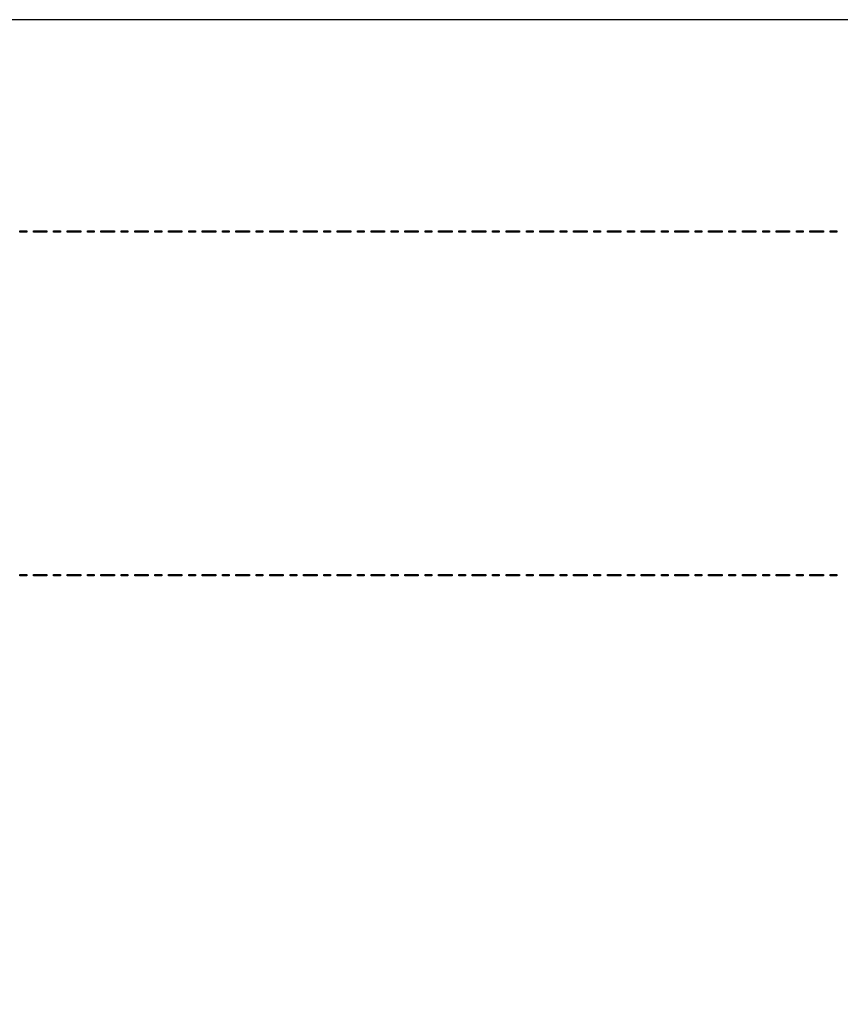
# Model space of a CAD drawing. Units: millimetres. Extents: x 153 to 1033, y 116 to 706.
# Drawn here: x 463 to 584, y 561 to 706 of the extents above; entities that cross this region are included whole.
import ezdxf

# ---------------------------------------------------------------- set-up
doc = ezdxf.new("R2010")
doc.units = ezdxf.units.MM
doc.header["$LTSCALE"] = 1.5
doc.header["$MEASUREMENT"] = 0

msp = doc.modelspace()

# ---------------------------------------------------------------- linework, layer by layer
at = {"lineweight": -2}
for points in [[(152.86, 706.41), (152.86, 706.41), (1032.86, 706.41), (1032.86, 706.41), (1032.86, 706.41), (1032.86, 706.41), (1032.86, 116.41), (1032.86, 116.41), (1032.86, 116.41), (1032.86, 116.41), (152.86, 116.41), (152.86, 116.41), (152.86, 116.41), (152.86, 116.41), (152.86, 706.41), (152.86, 706.41)], [(462.76, 674.95), (462.76, 674.95), (463.76, 674.95), (463.76, 674.95), (463.76, 674.95), (463.76, 674.95), (463.76, 675.15), (463.76, 675.15), (463.76, 675.15), (463.76, 675.15), (462.76, 675.15), (462.76, 675.15), (462.76, 675.15), (462.76, 675.15), (462.76, 674.95), (462.76, 674.95)], [(464.76, 674.95), (464.76, 674.95), (466.76, 674.95), (466.76, 674.95), (466.76, 674.95), (466.76, 674.95), (466.76, 675.15), (466.76, 675.15), (466.76, 675.15), (466.76, 675.15), (464.76, 675.15), (464.76, 675.15), (464.76, 675.15), (464.76, 675.15), (464.76, 674.95), (464.76, 674.95)], [(467.75, 674.95), (467.75, 674.95), (468.75, 674.95), (468.75, 674.95), (468.75, 674.95), (468.75, 674.95), (468.75, 675.15), (468.75, 675.15), (468.75, 675.15), (468.75, 675.15), (467.75, 675.15), (467.75, 675.15), (467.75, 675.15), (467.75, 675.15), (467.75, 674.95), (467.75, 674.95)], [(469.75, 674.95), (469.75, 674.95), (471.75, 674.95), (471.75, 674.95), (471.75, 674.95), (471.75, 674.95), (471.75, 675.15), (471.75, 675.15), (471.75, 675.15), (471.75, 675.15), (469.75, 675.15), (469.75, 675.15), (469.75, 675.15), (469.75, 675.15), (469.75, 674.95), (469.75, 674.95)], [(472.75, 674.95), (472.75, 674.95), (473.75, 674.95), (473.75, 674.95), (473.75, 674.95), (473.75, 674.95), (473.75, 675.15), (473.75, 675.15), (473.75, 675.15), (473.75, 675.15), (472.75, 675.15), (472.75, 675.15), (472.75, 675.15), (472.75, 675.15), (472.75, 674.95), (472.75, 674.95)], [(474.75, 674.95), (474.75, 674.95), (476.75, 674.95), (476.75, 674.95), (476.75, 674.95), (476.75, 674.95), (476.75, 675.15), (476.75, 675.15), (476.75, 675.15), (476.75, 675.15), (474.75, 675.15), (474.75, 675.15), (474.75, 675.15), (474.75, 675.15), (474.75, 674.95), (474.75, 674.95)], [(477.74, 674.95), (477.74, 674.95), (478.74, 674.95), (478.74, 674.95), (478.74, 674.95), (478.74, 674.95), (478.74, 675.15), (478.74, 675.15), (478.74, 675.15), (478.74, 675.15), (477.74, 675.15), (477.74, 675.15), (477.74, 675.15), (477.74, 675.15), (477.74, 674.95), (477.74, 674.95)], [(479.74, 674.95), (479.74, 674.95), (481.74, 674.95), (481.74, 674.95), (481.74, 674.95), (481.74, 674.95), (481.74, 675.15), (481.74, 675.15), (481.74, 675.15), (481.74, 675.15), (479.74, 675.15), (479.74, 675.15), (479.74, 675.15), (479.74, 675.15), (479.74, 674.95), (479.74, 674.95)], [(482.74, 674.95), (482.74, 674.95), (483.74, 674.95), (483.74, 674.95), (483.74, 674.95), (483.74, 674.95), (483.74, 675.15), (483.74, 675.15), (483.74, 675.15), (483.74, 675.15), (482.74, 675.15), (482.74, 675.15), (482.74, 675.15), (482.74, 675.15), (482.74, 674.95), (482.74, 674.95)], [(484.74, 674.95), (484.74, 674.95), (486.74, 674.95), (486.74, 674.95), (486.74, 674.95), (486.74, 674.95), (486.74, 675.15), (486.74, 675.15), (486.74, 675.15), (486.74, 675.15), (484.74, 675.15), (484.74, 675.15), (484.74, 675.15), (484.74, 675.15), (484.74, 674.95), (484.74, 674.95)], [(487.73, 674.95), (487.73, 674.95), (488.73, 674.95), (488.73, 674.95), (488.73, 674.95), (488.73, 674.95), (488.73, 675.15), (488.73, 675.15), (488.73, 675.15), (488.73, 675.15), (487.73, 675.15), (487.73, 675.15), (487.73, 675.15), (487.73, 675.15), (487.73, 674.95), (487.73, 674.95)], [(489.73, 674.95), (489.73, 674.95), (491.73, 674.95), (491.73, 674.95), (491.73, 674.95), (491.73, 674.95), (491.73, 675.15), (491.73, 675.15), (491.73, 675.15), (491.73, 675.15), (489.73, 675.15), (489.73, 675.15), (489.73, 675.15), (489.73, 675.15), (489.73, 674.95), (489.73, 674.95)], [(492.73, 674.95), (492.73, 674.95), (493.73, 674.95), (493.73, 674.95), (493.73, 674.95), (493.73, 674.95), (493.73, 675.15), (493.73, 675.15), (493.73, 675.15), (493.73, 675.15), (492.73, 675.15), (492.73, 675.15), (492.73, 675.15), (492.73, 675.15), (492.73, 674.95), (492.73, 674.95)], [(494.73, 674.95), (494.73, 674.95), (496.73, 674.95), (496.73, 674.95), (496.73, 674.95), (496.73, 674.95), (496.73, 675.15), (496.73, 675.15), (496.73, 675.15), (496.73, 675.15), (494.73, 675.15), (494.73, 675.15), (494.73, 675.15), (494.73, 675.15), (494.73, 674.95), (494.73, 674.95)], [(497.73, 674.95), (497.73, 674.95), (498.72, 674.95), (498.72, 674.95), (498.72, 674.95), (498.72, 674.95), (498.72, 675.15), (498.72, 675.15), (498.72, 675.15), (498.72, 675.15), (497.73, 675.15), (497.73, 675.15), (497.73, 675.15), (497.73, 675.15), (497.73, 674.95), (497.73, 674.95)], [(499.72, 674.95), (499.72, 674.95), (501.72, 674.95), (501.72, 674.95), (501.72, 674.95), (501.72, 674.95), (501.72, 675.15), (501.72, 675.15), (501.72, 675.15), (501.72, 675.15), (499.72, 675.15), (499.72, 675.15), (499.72, 675.15), (499.72, 675.15), (499.72, 674.95), (499.72, 674.95)], [(502.72, 674.95), (502.72, 674.95), (503.72, 674.95), (503.72, 674.95), (503.72, 674.95), (503.72, 674.95), (503.72, 675.15), (503.72, 675.15), (503.72, 675.15), (503.72, 675.15), (502.72, 675.15), (502.72, 675.15), (502.72, 675.15), (502.72, 675.15), (502.72, 674.95), (502.72, 674.95)], [(504.72, 674.95), (504.72, 674.95), (506.72, 674.95), (506.72, 674.95), (506.72, 674.95), (506.72, 674.95), (506.72, 675.15), (506.72, 675.15), (506.72, 675.15), (506.72, 675.15), (504.72, 675.15), (504.72, 675.15), (504.72, 675.15), (504.72, 675.15), (504.72, 674.95), (504.72, 674.95)], [(507.72, 674.95), (507.72, 674.95), (508.71, 674.95), (508.71, 674.95), (508.71, 674.95), (508.71, 674.95), (508.71, 675.15), (508.71, 675.15), (508.71, 675.15), (508.71, 675.15), (507.72, 675.15), (507.72, 675.15), (507.72, 675.15), (507.72, 675.15), (507.72, 674.95), (507.72, 674.95)], [(509.71, 674.95), (509.71, 674.95), (511.71, 674.95), (511.71, 674.95), (511.71, 674.95), (511.71, 674.95), (511.71, 675.15), (511.71, 675.15), (511.71, 675.15), (511.71, 675.15), (509.71, 675.15), (509.71, 675.15), (509.71, 675.15), (509.71, 675.15), (509.71, 674.95), (509.71, 674.95)], [(512.71, 674.95), (512.71, 674.95), (513.71, 674.95), (513.71, 674.95), (513.71, 674.95), (513.71, 674.95), (513.71, 675.15), (513.71, 675.15), (513.71, 675.15), (513.71, 675.15), (512.71, 675.15), (512.71, 675.15), (512.71, 675.15), (512.71, 675.15), (512.71, 674.95), (512.71, 674.95)], [(514.71, 674.95), (514.71, 674.95), (516.71, 674.95), (516.71, 674.95), (516.71, 674.95), (516.71, 674.95), (516.71, 675.15), (516.71, 675.15), (516.71, 675.15), (516.71, 675.15), (514.71, 675.15), (514.71, 675.15), (514.71, 675.15), (514.71, 675.15), (514.71, 674.95), (514.71, 674.95)], [(517.71, 674.95), (517.71, 674.95), (518.71, 674.95), (518.71, 674.95), (518.71, 674.95), (518.71, 674.95), (518.71, 675.15), (518.71, 675.15), (518.71, 675.15), (518.71, 675.15), (517.71, 675.15), (517.71, 675.15), (517.71, 675.15), (517.71, 675.15), (517.71, 674.95), (517.71, 674.95)], [(519.7, 674.95), (519.7, 674.95), (521.7, 674.95), (521.7, 674.95), (521.7, 674.95), (521.7, 674.95), (521.7, 675.15), (521.7, 675.15), (521.7, 675.15), (521.7, 675.15), (519.7, 675.15), (519.7, 675.15), (519.7, 675.15), (519.7, 675.15), (519.7, 674.95), (519.7, 674.95)], [(522.7, 674.95), (522.7, 674.95), (523.7, 674.95), (523.7, 674.95), (523.7, 674.95), (523.7, 674.95), (523.7, 675.15), (523.7, 675.15), (523.7, 675.15), (523.7, 675.15), (522.7, 675.15), (522.7, 675.15), (522.7, 675.15), (522.7, 675.15), (522.7, 674.95), (522.7, 674.95)], [(524.7, 674.95), (524.7, 674.95), (526.7, 674.95), (526.7, 674.95), (526.7, 674.95), (526.7, 674.95), (526.7, 675.15), (526.7, 675.15), (526.7, 675.15), (526.7, 675.15), (524.7, 675.15), (524.7, 675.15), (524.7, 675.15), (524.7, 675.15), (524.7, 674.95), (524.7, 674.95)], [(527.7, 674.95), (527.7, 674.95), (528.7, 674.95), (528.7, 674.95), (528.7, 674.95), (528.7, 674.95), (528.7, 675.15), (528.7, 675.15), (528.7, 675.15), (528.7, 675.15), (527.7, 675.15), (527.7, 675.15), (527.7, 675.15), (527.7, 675.15), (527.7, 674.95), (527.7, 674.95)], [(529.69, 674.95), (529.69, 674.95), (531.69, 674.95), (531.69, 674.95), (531.69, 674.95), (531.69, 674.95), (531.69, 675.15), (531.69, 675.15), (531.69, 675.15), (531.69, 675.15), (529.69, 675.15), (529.69, 675.15), (529.69, 675.15), (529.69, 675.15), (529.69, 674.95), (529.69, 674.95)], [(532.69, 674.95), (532.69, 674.95), (533.69, 674.95), (533.69, 674.95), (533.69, 674.95), (533.69, 674.95), (533.69, 675.15), (533.69, 675.15), (533.69, 675.15), (533.69, 675.15), (532.69, 675.15), (532.69, 675.15), (532.69, 675.15), (532.69, 675.15), (532.69, 674.95), (532.69, 674.95)], [(534.69, 674.95), (534.69, 674.95), (536.69, 674.95), (536.69, 674.95), (536.69, 674.95), (536.69, 674.95), (536.69, 675.15), (536.69, 675.15), (536.69, 675.15), (536.69, 675.15), (534.69, 675.15), (534.69, 675.15), (534.69, 675.15), (534.69, 675.15), (534.69, 674.95), (534.69, 674.95)], [(537.69, 674.95), (537.69, 674.95), (538.69, 674.95), (538.69, 674.95), (538.69, 674.95), (538.69, 674.95), (538.69, 675.15), (538.69, 675.15), (538.69, 675.15), (538.69, 675.15), (537.69, 675.15), (537.69, 675.15), (537.69, 675.15), (537.69, 675.15), (537.69, 674.95), (537.69, 674.95)], [(539.68, 674.95), (539.68, 674.95), (541.69, 674.95), (541.69, 674.95), (541.69, 674.95), (541.69, 674.95), (541.69, 675.15), (541.69, 675.15), (541.69, 675.15), (541.69, 675.15), (539.68, 675.15), (539.68, 675.15), (539.68, 675.15), (539.68, 675.15), (539.68, 674.95), (539.68, 674.95)], [(542.68, 674.95), (542.68, 674.95), (543.68, 674.95), (543.68, 674.95), (543.68, 674.95), (543.68, 674.95), (543.68, 675.15), (543.68, 675.15), (543.68, 675.15), (543.68, 675.15), (542.68, 675.15), (542.68, 675.15), (542.68, 675.15), (542.68, 675.15), (542.68, 674.95), (542.68, 674.95)], [(544.68, 674.95), (544.68, 674.95), (546.68, 674.95), (546.68, 674.95), (546.68, 674.95), (546.68, 674.95), (546.68, 675.15), (546.68, 675.15), (546.68, 675.15), (546.68, 675.15), (544.68, 675.15), (544.68, 675.15), (544.68, 675.15), (544.68, 675.15), (544.68, 674.95), (544.68, 674.95)], [(547.68, 674.95), (547.68, 674.95), (548.68, 674.95), (548.68, 674.95), (548.68, 674.95), (548.68, 674.95), (548.68, 675.15), (548.68, 675.15), (548.68, 675.15), (548.68, 675.15), (547.68, 675.15), (547.68, 675.15), (547.68, 675.15), (547.68, 675.15), (547.68, 674.95), (547.68, 674.95)], [(549.68, 674.95), (549.68, 674.95), (551.68, 674.95), (551.68, 674.95), (551.68, 674.95), (551.68, 674.95), (551.68, 675.15), (551.68, 675.15), (551.68, 675.15), (551.68, 675.15), (549.68, 675.15), (549.68, 675.15), (549.68, 675.15), (549.68, 675.15), (549.68, 674.95), (549.68, 674.95)], [(552.67, 674.95), (552.67, 674.95), (553.67, 674.95), (553.67, 674.95), (553.67, 674.95), (553.67, 674.95), (553.67, 675.15), (553.67, 675.15), (553.67, 675.15), (553.67, 675.15), (552.67, 675.15), (552.67, 675.15), (552.67, 675.15), (552.67, 675.15), (552.67, 674.95), (552.67, 674.95)], [(554.67, 674.95), (554.67, 674.95), (556.67, 674.95), (556.67, 674.95), (556.67, 674.95), (556.67, 674.95), (556.67, 675.15), (556.67, 675.15), (556.67, 675.15), (556.67, 675.15), (554.67, 675.15), (554.67, 675.15), (554.67, 675.15), (554.67, 675.15), (554.67, 674.95), (554.67, 674.95)], [(557.67, 674.95), (557.67, 674.95), (558.67, 674.95), (558.67, 674.95), (558.67, 674.95), (558.67, 674.95), (558.67, 675.15), (558.67, 675.15), (558.67, 675.15), (558.67, 675.15), (557.67, 675.15), (557.67, 675.15), (557.67, 675.15), (557.67, 675.15), (557.67, 674.95), (557.67, 674.95)], [(559.67, 674.95), (559.67, 674.95), (561.67, 674.95), (561.67, 674.95), (561.67, 674.95), (561.67, 674.95), (561.67, 675.15), (561.67, 675.15), (561.67, 675.15), (561.67, 675.15), (559.67, 675.15), (559.67, 675.15), (559.67, 675.15), (559.67, 675.15), (559.67, 674.95), (559.67, 674.95)], [(562.66, 674.95), (562.66, 674.95), (563.66, 674.95), (563.66, 674.95), (563.66, 674.95), (563.66, 674.95), (563.66, 675.15), (563.66, 675.15), (563.66, 675.15), (563.66, 675.15), (562.66, 675.15), (562.66, 675.15), (562.66, 675.15), (562.66, 675.15), (562.66, 674.95), (562.66, 674.95)], [(564.66, 674.95), (564.66, 674.95), (566.66, 674.95), (566.66, 674.95), (566.66, 674.95), (566.66, 674.95), (566.66, 675.15), (566.66, 675.15), (566.66, 675.15), (566.66, 675.15), (564.66, 675.15), (564.66, 675.15), (564.66, 675.15), (564.66, 675.15), (564.66, 674.95), (564.66, 674.95)], [(567.66, 674.95), (567.66, 674.95), (568.66, 674.95), (568.66, 674.95), (568.66, 674.95), (568.66, 674.95), (568.66, 675.15), (568.66, 675.15), (568.66, 675.15), (568.66, 675.15), (567.66, 675.15), (567.66, 675.15), (567.66, 675.15), (567.66, 675.15), (567.66, 674.95), (567.66, 674.95)], [(569.66, 674.95), (569.66, 674.95), (571.66, 674.95), (571.66, 674.95), (571.66, 674.95), (571.66, 674.95), (571.66, 675.15), (571.66, 675.15), (571.66, 675.15), (571.66, 675.15), (569.66, 675.15), (569.66, 675.15), (569.66, 675.15), (569.66, 675.15), (569.66, 674.95), (569.66, 674.95)], [(572.66, 674.95), (572.66, 674.95), (573.65, 674.95), (573.65, 674.95), (573.65, 674.95), (573.65, 674.95), (573.65, 675.15), (573.65, 675.15), (573.65, 675.15), (573.65, 675.15), (572.66, 675.15), (572.66, 675.15), (572.66, 675.15), (572.66, 675.15), (572.66, 674.95), (572.66, 674.95)], [(574.65, 674.95), (574.65, 674.95), (576.65, 674.95), (576.65, 674.95), (576.65, 674.95), (576.65, 674.95), (576.65, 675.15), (576.65, 675.15), (576.65, 675.15), (576.65, 675.15), (574.65, 675.15), (574.65, 675.15), (574.65, 675.15), (574.65, 675.15), (574.65, 674.95), (574.65, 674.95)], [(577.65, 674.95), (577.65, 674.95), (578.65, 674.95), (578.65, 674.95), (578.65, 674.95), (578.65, 674.95), (578.65, 675.15), (578.65, 675.15), (578.65, 675.15), (578.65, 675.15), (577.65, 675.15), (577.65, 675.15), (577.65, 675.15), (577.65, 675.15), (577.65, 674.95), (577.65, 674.95)], [(579.65, 674.95), (579.65, 674.95), (581.65, 674.95), (581.65, 674.95), (581.65, 674.95), (581.65, 674.95), (581.65, 675.15), (581.65, 675.15), (581.65, 675.15), (581.65, 675.15), (579.65, 675.15), (579.65, 675.15), (579.65, 675.15), (579.65, 675.15), (579.65, 674.95), (579.65, 674.95)], [(582.65, 674.95), (582.65, 674.95), (583.64, 674.95), (583.64, 674.95), (583.64, 674.95), (583.64, 674.95), (583.64, 675.15), (583.64, 675.15), (583.64, 675.15), (583.64, 675.15), (582.65, 675.15), (582.65, 675.15), (582.65, 675.15), (582.65, 675.15), (582.65, 674.95), (582.65, 674.95)], [(462.76, 624.15), (462.76, 624.15), (463.76, 624.15), (463.76, 624.15), (463.76, 624.15), (463.76, 624.15), (463.76, 624.35), (463.76, 624.35), (463.76, 624.35), (463.76, 624.35), (462.76, 624.35), (462.76, 624.35), (462.76, 624.35), (462.76, 624.35), (462.76, 624.15), (462.76, 624.15)], [(464.76, 624.15), (464.76, 624.15), (466.76, 624.15), (466.76, 624.15), (466.76, 624.15), (466.76, 624.15), (466.76, 624.35), (466.76, 624.35), (466.76, 624.35), (466.76, 624.35), (464.76, 624.35), (464.76, 624.35), (464.76, 624.35), (464.76, 624.35), (464.76, 624.15), (464.76, 624.15)], [(467.75, 624.15), (467.75, 624.15), (468.75, 624.15), (468.75, 624.15), (468.75, 624.15), (468.75, 624.15), (468.75, 624.35), (468.75, 624.35), (468.75, 624.35), (468.75, 624.35), (467.75, 624.35), (467.75, 624.35), (467.75, 624.35), (467.75, 624.35), (467.75, 624.15), (467.75, 624.15)], [(469.75, 624.15), (469.75, 624.15), (471.75, 624.15), (471.75, 624.15), (471.75, 624.15), (471.75, 624.15), (471.75, 624.35), (471.75, 624.35), (471.75, 624.35), (471.75, 624.35), (469.75, 624.35), (469.75, 624.35), (469.75, 624.35), (469.75, 624.35), (469.75, 624.15), (469.75, 624.15)], [(472.75, 624.15), (472.75, 624.15), (473.75, 624.15), (473.75, 624.15), (473.75, 624.15), (473.75, 624.15), (473.75, 624.35), (473.75, 624.35), (473.75, 624.35), (473.75, 624.35), (472.75, 624.35), (472.75, 624.35), (472.75, 624.35), (472.75, 624.35), (472.75, 624.15), (472.75, 624.15)], [(474.75, 624.15), (474.75, 624.15), (476.75, 624.15), (476.75, 624.15), (476.75, 624.15), (476.75, 624.15), (476.75, 624.35), (476.75, 624.35), (476.75, 624.35), (476.75, 624.35), (474.75, 624.35), (474.75, 624.35), (474.75, 624.35), (474.75, 624.35), (474.75, 624.15), (474.75, 624.15)], [(477.74, 624.15), (477.74, 624.15), (478.74, 624.15), (478.74, 624.15), (478.74, 624.15), (478.74, 624.15), (478.74, 624.35), (478.74, 624.35), (478.74, 624.35), (478.74, 624.35), (477.74, 624.35), (477.74, 624.35), (477.74, 624.35), (477.74, 624.35), (477.74, 624.15), (477.74, 624.15)], [(479.74, 624.15), (479.74, 624.15), (481.74, 624.15), (481.74, 624.15), (481.74, 624.15), (481.74, 624.15), (481.74, 624.35), (481.74, 624.35), (481.74, 624.35), (481.74, 624.35), (479.74, 624.35), (479.74, 624.35), (479.74, 624.35), (479.74, 624.35), (479.74, 624.15), (479.74, 624.15)], [(482.74, 624.15), (482.74, 624.15), (483.74, 624.15), (483.74, 624.15), (483.74, 624.15), (483.74, 624.15), (483.74, 624.35), (483.74, 624.35), (483.74, 624.35), (483.74, 624.35), (482.74, 624.35), (482.74, 624.35), (482.74, 624.35), (482.74, 624.35), (482.74, 624.15), (482.74, 624.15)], [(484.74, 624.15), (484.74, 624.15), (486.74, 624.15), (486.74, 624.15), (486.74, 624.15), (486.74, 624.15), (486.74, 624.35), (486.74, 624.35), (486.74, 624.35), (486.74, 624.35), (484.74, 624.35), (484.74, 624.35), (484.74, 624.35), (484.74, 624.35), (484.74, 624.15), (484.74, 624.15)], [(487.73, 624.15), (487.73, 624.15), (488.73, 624.15), (488.73, 624.15), (488.73, 624.15), (488.73, 624.15), (488.73, 624.35), (488.73, 624.35), (488.73, 624.35), (488.73, 624.35), (487.73, 624.35), (487.73, 624.35), (487.73, 624.35), (487.73, 624.35), (487.73, 624.15), (487.73, 624.15)], [(489.73, 624.15), (489.73, 624.15), (491.73, 624.15), (491.73, 624.15), (491.73, 624.15), (491.73, 624.15), (491.73, 624.35), (491.73, 624.35), (491.73, 624.35), (491.73, 624.35), (489.73, 624.35), (489.73, 624.35), (489.73, 624.35), (489.73, 624.35), (489.73, 624.15), (489.73, 624.15)], [(492.73, 624.15), (492.73, 624.15), (493.73, 624.15), (493.73, 624.15), (493.73, 624.15), (493.73, 624.15), (493.73, 624.35), (493.73, 624.35), (493.73, 624.35), (493.73, 624.35), (492.73, 624.35), (492.73, 624.35), (492.73, 624.35), (492.73, 624.35), (492.73, 624.15), (492.73, 624.15)], [(494.73, 624.15), (494.73, 624.15), (496.73, 624.15), (496.73, 624.15), (496.73, 624.15), (496.73, 624.15), (496.73, 624.35), (496.73, 624.35), (496.73, 624.35), (496.73, 624.35), (494.73, 624.35), (494.73, 624.35), (494.73, 624.35), (494.73, 624.35), (494.73, 624.15), (494.73, 624.15)], [(497.73, 624.15), (497.73, 624.15), (498.72, 624.15), (498.72, 624.15), (498.72, 624.15), (498.72, 624.15), (498.72, 624.35), (498.72, 624.35), (498.72, 624.35), (498.72, 624.35), (497.73, 624.35), (497.73, 624.35), (497.73, 624.35), (497.73, 624.35), (497.73, 624.15), (497.73, 624.15)], [(499.72, 624.15), (499.72, 624.15), (501.72, 624.15), (501.72, 624.15), (501.72, 624.15), (501.72, 624.15), (501.72, 624.35), (501.72, 624.35), (501.72, 624.35), (501.72, 624.35), (499.72, 624.35), (499.72, 624.35), (499.72, 624.35), (499.72, 624.35), (499.72, 624.15), (499.72, 624.15)], [(502.72, 624.15), (502.72, 624.15), (503.72, 624.15), (503.72, 624.15), (503.72, 624.15), (503.72, 624.15), (503.72, 624.35), (503.72, 624.35), (503.72, 624.35), (503.72, 624.35), (502.72, 624.35), (502.72, 624.35), (502.72, 624.35), (502.72, 624.35), (502.72, 624.15), (502.72, 624.15)], [(504.72, 624.15), (504.72, 624.15), (506.72, 624.15), (506.72, 624.15), (506.72, 624.15), (506.72, 624.15), (506.72, 624.35), (506.72, 624.35), (506.72, 624.35), (506.72, 624.35), (504.72, 624.35), (504.72, 624.35), (504.72, 624.35), (504.72, 624.35), (504.72, 624.15), (504.72, 624.15)], [(507.72, 624.15), (507.72, 624.15), (508.71, 624.15), (508.71, 624.15), (508.71, 624.15), (508.71, 624.15), (508.71, 624.35), (508.71, 624.35), (508.71, 624.35), (508.71, 624.35), (507.72, 624.35), (507.72, 624.35), (507.72, 624.35), (507.72, 624.35), (507.72, 624.15), (507.72, 624.15)], [(509.71, 624.15), (509.71, 624.15), (511.71, 624.15), (511.71, 624.15), (511.71, 624.15), (511.71, 624.15), (511.71, 624.35), (511.71, 624.35), (511.71, 624.35), (511.71, 624.35), (509.71, 624.35), (509.71, 624.35), (509.71, 624.35), (509.71, 624.35), (509.71, 624.15), (509.71, 624.15)], [(512.71, 624.15), (512.71, 624.15), (513.71, 624.15), (513.71, 624.15), (513.71, 624.15), (513.71, 624.15), (513.71, 624.35), (513.71, 624.35), (513.71, 624.35), (513.71, 624.35), (512.71, 624.35), (512.71, 624.35), (512.71, 624.35), (512.71, 624.35), (512.71, 624.15), (512.71, 624.15)], [(514.71, 624.15), (514.71, 624.15), (516.71, 624.15), (516.71, 624.15), (516.71, 624.15), (516.71, 624.15), (516.71, 624.35), (516.71, 624.35), (516.71, 624.35), (516.71, 624.35), (514.71, 624.35), (514.71, 624.35), (514.71, 624.35), (514.71, 624.35), (514.71, 624.15), (514.71, 624.15)], [(517.71, 624.15), (517.71, 624.15), (518.71, 624.15), (518.71, 624.15), (518.71, 624.15), (518.71, 624.15), (518.71, 624.35), (518.71, 624.35), (518.71, 624.35), (518.71, 624.35), (517.71, 624.35), (517.71, 624.35), (517.71, 624.35), (517.71, 624.35), (517.71, 624.15), (517.71, 624.15)], [(519.7, 624.15), (519.7, 624.15), (521.7, 624.15), (521.7, 624.15), (521.7, 624.15), (521.7, 624.15), (521.7, 624.35), (521.7, 624.35), (521.7, 624.35), (521.7, 624.35), (519.7, 624.35), (519.7, 624.35), (519.7, 624.35), (519.7, 624.35), (519.7, 624.15), (519.7, 624.15)], [(522.7, 624.15), (522.7, 624.15), (523.7, 624.15), (523.7, 624.15), (523.7, 624.15), (523.7, 624.15), (523.7, 624.35), (523.7, 624.35), (523.7, 624.35), (523.7, 624.35), (522.7, 624.35), (522.7, 624.35), (522.7, 624.35), (522.7, 624.35), (522.7, 624.15), (522.7, 624.15)], [(524.7, 624.15), (524.7, 624.15), (526.7, 624.15), (526.7, 624.15), (526.7, 624.15), (526.7, 624.15), (526.7, 624.35), (526.7, 624.35), (526.7, 624.35), (526.7, 624.35), (524.7, 624.35), (524.7, 624.35), (524.7, 624.35), (524.7, 624.35), (524.7, 624.15), (524.7, 624.15)], [(527.7, 624.15), (527.7, 624.15), (528.7, 624.15), (528.7, 624.15), (528.7, 624.15), (528.7, 624.15), (528.7, 624.35), (528.7, 624.35), (528.7, 624.35), (528.7, 624.35), (527.7, 624.35), (527.7, 624.35), (527.7, 624.35), (527.7, 624.35), (527.7, 624.15), (527.7, 624.15)], [(529.69, 624.15), (529.69, 624.15), (531.69, 624.15), (531.69, 624.15), (531.69, 624.15), (531.69, 624.15), (531.69, 624.35), (531.69, 624.35), (531.69, 624.35), (531.69, 624.35), (529.69, 624.35), (529.69, 624.35), (529.69, 624.35), (529.69, 624.35), (529.69, 624.15), (529.69, 624.15)], [(532.69, 624.15), (532.69, 624.15), (533.69, 624.15), (533.69, 624.15), (533.69, 624.15), (533.69, 624.15), (533.69, 624.35), (533.69, 624.35), (533.69, 624.35), (533.69, 624.35), (532.69, 624.35), (532.69, 624.35), (532.69, 624.35), (532.69, 624.35), (532.69, 624.15), (532.69, 624.15)], [(534.69, 624.15), (534.69, 624.15), (536.69, 624.15), (536.69, 624.15), (536.69, 624.15), (536.69, 624.15), (536.69, 624.35), (536.69, 624.35), (536.69, 624.35), (536.69, 624.35), (534.69, 624.35), (534.69, 624.35), (534.69, 624.35), (534.69, 624.35), (534.69, 624.15), (534.69, 624.15)], [(537.69, 624.15), (537.69, 624.15), (538.69, 624.15), (538.69, 624.15), (538.69, 624.15), (538.69, 624.15), (538.69, 624.35), (538.69, 624.35), (538.69, 624.35), (538.69, 624.35), (537.69, 624.35), (537.69, 624.35), (537.69, 624.35), (537.69, 624.35), (537.69, 624.15), (537.69, 624.15)], [(539.68, 624.15), (539.68, 624.15), (541.69, 624.15), (541.69, 624.15), (541.69, 624.15), (541.69, 624.15), (541.69, 624.35), (541.69, 624.35), (541.69, 624.35), (541.69, 624.35), (539.68, 624.35), (539.68, 624.35), (539.68, 624.35), (539.68, 624.35), (539.68, 624.15), (539.68, 624.15)], [(542.68, 624.15), (542.68, 624.15), (543.68, 624.15), (543.68, 624.15), (543.68, 624.15), (543.68, 624.15), (543.68, 624.35), (543.68, 624.35), (543.68, 624.35), (543.68, 624.35), (542.68, 624.35), (542.68, 624.35), (542.68, 624.35), (542.68, 624.35), (542.68, 624.15), (542.68, 624.15)], [(544.68, 624.15), (544.68, 624.15), (546.68, 624.15), (546.68, 624.15), (546.68, 624.15), (546.68, 624.15), (546.68, 624.35), (546.68, 624.35), (546.68, 624.35), (546.68, 624.35), (544.68, 624.35), (544.68, 624.35), (544.68, 624.35), (544.68, 624.35), (544.68, 624.15), (544.68, 624.15)], [(547.68, 624.15), (547.68, 624.15), (548.68, 624.15), (548.68, 624.15), (548.68, 624.15), (548.68, 624.15), (548.68, 624.35), (548.68, 624.35), (548.68, 624.35), (548.68, 624.35), (547.68, 624.35), (547.68, 624.35), (547.68, 624.35), (547.68, 624.35), (547.68, 624.15), (547.68, 624.15)], [(549.68, 624.15), (549.68, 624.15), (551.68, 624.15), (551.68, 624.15), (551.68, 624.15), (551.68, 624.15), (551.68, 624.35), (551.68, 624.35), (551.68, 624.35), (551.68, 624.35), (549.68, 624.35), (549.68, 624.35), (549.68, 624.35), (549.68, 624.35), (549.68, 624.15), (549.68, 624.15)], [(552.67, 624.15), (552.67, 624.15), (553.67, 624.15), (553.67, 624.15), (553.67, 624.15), (553.67, 624.15), (553.67, 624.35), (553.67, 624.35), (553.67, 624.35), (553.67, 624.35), (552.67, 624.35), (552.67, 624.35), (552.67, 624.35), (552.67, 624.35), (552.67, 624.15), (552.67, 624.15)], [(554.67, 624.15), (554.67, 624.15), (556.67, 624.15), (556.67, 624.15), (556.67, 624.15), (556.67, 624.15), (556.67, 624.35), (556.67, 624.35), (556.67, 624.35), (556.67, 624.35), (554.67, 624.35), (554.67, 624.35), (554.67, 624.35), (554.67, 624.35), (554.67, 624.15), (554.67, 624.15)], [(557.67, 624.15), (557.67, 624.15), (558.67, 624.15), (558.67, 624.15), (558.67, 624.15), (558.67, 624.15), (558.67, 624.35), (558.67, 624.35), (558.67, 624.35), (558.67, 624.35), (557.67, 624.35), (557.67, 624.35), (557.67, 624.35), (557.67, 624.35), (557.67, 624.15), (557.67, 624.15)], [(559.67, 624.15), (559.67, 624.15), (561.67, 624.15), (561.67, 624.15), (561.67, 624.15), (561.67, 624.15), (561.67, 624.35), (561.67, 624.35), (561.67, 624.35), (561.67, 624.35), (559.67, 624.35), (559.67, 624.35), (559.67, 624.35), (559.67, 624.35), (559.67, 624.15), (559.67, 624.15)], [(562.66, 624.15), (562.66, 624.15), (563.66, 624.15), (563.66, 624.15), (563.66, 624.15), (563.66, 624.15), (563.66, 624.35), (563.66, 624.35), (563.66, 624.35), (563.66, 624.35), (562.66, 624.35), (562.66, 624.35), (562.66, 624.35), (562.66, 624.35), (562.66, 624.15), (562.66, 624.15)], [(564.66, 624.15), (564.66, 624.15), (566.66, 624.15), (566.66, 624.15), (566.66, 624.15), (566.66, 624.15), (566.66, 624.35), (566.66, 624.35), (566.66, 624.35), (566.66, 624.35), (564.66, 624.35), (564.66, 624.35), (564.66, 624.35), (564.66, 624.35), (564.66, 624.15), (564.66, 624.15)], [(567.66, 624.15), (567.66, 624.15), (568.66, 624.15), (568.66, 624.15), (568.66, 624.15), (568.66, 624.15), (568.66, 624.35), (568.66, 624.35), (568.66, 624.35), (568.66, 624.35), (567.66, 624.35), (567.66, 624.35), (567.66, 624.35), (567.66, 624.35), (567.66, 624.15), (567.66, 624.15)], [(569.66, 624.15), (569.66, 624.15), (571.66, 624.15), (571.66, 624.15), (571.66, 624.15), (571.66, 624.15), (571.66, 624.35), (571.66, 624.35), (571.66, 624.35), (571.66, 624.35), (569.66, 624.35), (569.66, 624.35), (569.66, 624.35), (569.66, 624.35), (569.66, 624.15), (569.66, 624.15)], [(572.66, 624.15), (572.66, 624.15), (573.65, 624.15), (573.65, 624.15), (573.65, 624.15), (573.65, 624.15), (573.65, 624.35), (573.65, 624.35), (573.65, 624.35), (573.65, 624.35), (572.66, 624.35), (572.66, 624.35), (572.66, 624.35), (572.66, 624.35), (572.66, 624.15), (572.66, 624.15)], [(574.65, 624.15), (574.65, 624.15), (576.65, 624.15), (576.65, 624.15), (576.65, 624.15), (576.65, 624.15), (576.65, 624.35), (576.65, 624.35), (576.65, 624.35), (576.65, 624.35), (574.65, 624.35), (574.65, 624.35), (574.65, 624.35), (574.65, 624.35), (574.65, 624.15), (574.65, 624.15)], [(577.65, 624.15), (577.65, 624.15), (578.65, 624.15), (578.65, 624.15), (578.65, 624.15), (578.65, 624.15), (578.65, 624.35), (578.65, 624.35), (578.65, 624.35), (578.65, 624.35), (577.65, 624.35), (577.65, 624.35), (577.65, 624.35), (577.65, 624.35), (577.65, 624.15), (577.65, 624.15)], [(579.65, 624.15), (579.65, 624.15), (581.65, 624.15), (581.65, 624.15), (581.65, 624.15), (581.65, 624.15), (581.65, 624.35), (581.65, 624.35), (581.65, 624.35), (581.65, 624.35), (579.65, 624.35), (579.65, 624.35), (579.65, 624.35), (579.65, 624.35), (579.65, 624.15), (579.65, 624.15)], [(582.65, 624.15), (582.65, 624.15), (583.64, 624.15), (583.64, 624.15), (583.64, 624.15), (583.64, 624.15), (583.64, 624.35), (583.64, 624.35), (583.64, 624.35), (583.64, 624.35), (582.65, 624.35), (582.65, 624.35), (582.65, 624.35), (582.65, 624.35), (582.65, 624.15), (582.65, 624.15)]]:
    msp.add_open_spline(points, degree=3, knots=[0, 0, 0, 0, 0.25, 0.25, 0.25, 0.25, 0.5, 0.5, 0.5, 0.5, 0.75, 0.75, 0.75, 0.75, 1, 1, 1, 1], dxfattribs=at)

doc.saveas('drawing.dxf')
